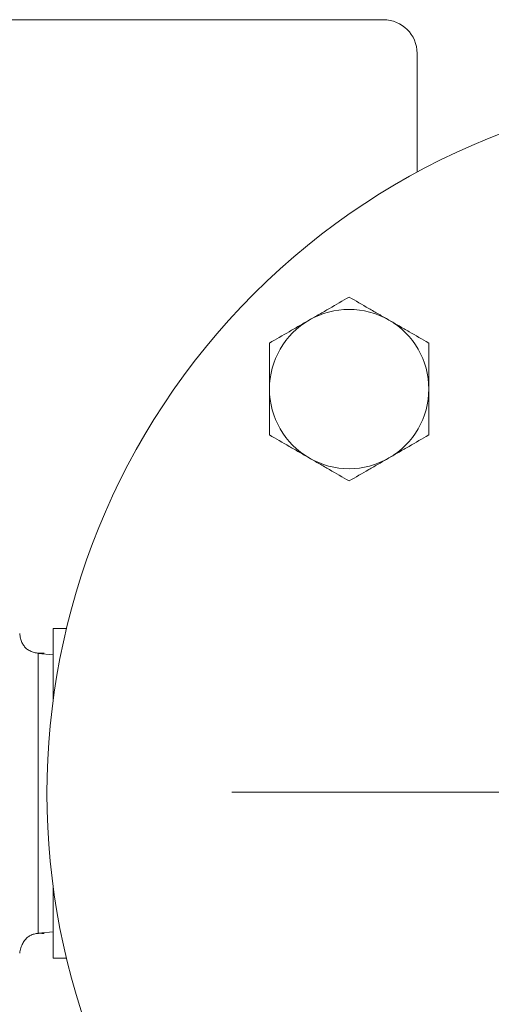
# Model space of a CAD drawing. Units: millimetres. Extents: x 0 to 12075, y 8925 to 17464.
# Drawn here: x 2706 to 2777, y 10477 to 10623 of the extents above; entities that cross this region are included whole.
import ezdxf

# ---------------------------------------------------------------- set-up
doc = ezdxf.new("R2010")
doc.units = ezdxf.units.MM
doc.header["$LTSCALE"] = 50
doc.linetypes.add('CENTER', pattern=[2, 1.25, -0.25, 0.25, -0.25])
doc.layers.add('Centerline', color=4, linetype='CENTER')
doc.layers.add('Left$2', color=7, linetype='Continuous')

msp = doc.modelspace()

# ---------------------------------------------------------------- linework, layer by layer
at = {"layer": 'Centerline', "lineweight": 18}
msp.add_line((2893.11, 10508.34, 565.38), (2738, 10508.34, 565.38), dxfattribs=at)
at = {"layer": 'Left$2', "linetype": 'Continuous', "lineweight": 18, "extrusion": (1, 0, -1.83697e-16)}
for p, q in [((2602.45, 10623.14, 565.38), (2760.55, 10623.14, 565.38)), ((2765.55, 10618.14, 565.38), (2765.55, 10600.47, 565.38)), ((2713.45, 10532.64, 565.38), (2711.49, 10532.64, 565.38)), ((2711.49, 10529.65, 565.38), (2711.49, 10532.64, 565.38)), ((2711.49, 10528.74, 565.38), (2709.25, 10528.92, 565.38)), ((2711.49, 10522.16, 565.38), (2711.49, 10529.65, 565.38)), ((2711.49, 10483.64, 565.38), (2711.49, 10494.13, 565.38)), ((2709.25, 10487.37, 565.38), (2711.49, 10487.55, 565.38)), ((2711.49, 10483.64, 565.38), (2713.45, 10483.64, 565.38))]:
    msp.add_line(p, q, dxfattribs=at)
at = {"layer": 'Left$2', "linetype": 'Continuous', "lineweight": 13, "extrusion": (1, 0, -1.83697e-16)}
for p, q in [((2709.25, 10528.92, 565.38), (2709.25, 10508.14, 565.38)), ((2709.25, 10508.14, 565.38), (2709.25, 10487.37, 565.38))]:
    msp.add_line(p, q, dxfattribs=at)
at = {"layer": 'Left$2', "linetype": 'Continuous', "lineweight": 18, "extrusion": (-1.83697e-16, 0, -1)}
for centre, radius, start, end in [((-2760.55, 10618.14, -565.38), 5, 90, 180), ((-2815.55, 10508.14, -565.38), 105, 45, 225), ((-2815.55, 10508.14, -565.38), 105, 225, 45)]:
    msp.add_arc(centre, radius, start, end, dxfattribs=at)
at = {"layer": 'Left$2', "linetype": 'Continuous', "lineweight": 18}
for start, end in [(60, 120), (120, 180), (0, 60), (180, 240), (300, 0), (240, 300)]:
    msp.add_arc((2755.45, 10568.25, 565.38), 11.84, start, end, dxfattribs=at)
for points, knots in [([(2755.45, 10581.91, 565.38), (2754.48, 10581.36, 565.38), (2753.51, 10580.79, 565.38), (2752.03, 10579.94, 565.38), (2751.54, 10579.65, 565.38), (2750.54, 10579.08, 565.38), (2750.04, 10578.79, 565.38), (2749.53, 10578.5, 565.38)], [0, 0, 0, 0, 0.5, 0.5, 0.75, 0.75, 1, 1, 1, 1]), ([(2761.37, 10578.5, 565.38), (2760.86, 10578.79, 565.38), (2760.36, 10579.08, 565.38), (2759.36, 10579.65, 565.38), (2758.87, 10579.94, 565.38), (2757.39, 10580.79, 565.38), (2756.42, 10581.36, 565.38), (2755.45, 10581.91, 565.38)], [0, 0, 0, 0, 0.25, 0.25, 0.5, 0.5, 1, 1, 1, 1]), ([(2749.53, 10578.5, 565.38), (2749.03, 10578.21, 565.38), (2748.53, 10577.92, 565.38), (2747.53, 10577.34, 565.38), (2747.03, 10577.06, 565.38), (2745.56, 10576.2, 565.38), (2744.58, 10575.64, 565.38), (2743.62, 10575.08, 565.38)], [0, 0, 0, 0, 0.25, 0.25, 0.5, 0.5, 1, 1, 1, 1]), ([(2767.29, 10575.08, 565.38), (2766.32, 10575.64, 565.38), (2765.34, 10576.2, 565.38), (2763.87, 10577.06, 565.38), (2763.37, 10577.34, 565.38), (2762.37, 10577.92, 565.38), (2761.87, 10578.21, 565.38), (2761.37, 10578.5, 565.38)], [0, 0, 0, 0, 0.5, 0.5, 0.75, 0.75, 1, 1, 1, 1]), ([(2743.62, 10575.08, 565.38), (2743.62, 10573.97, 565.38), (2743.62, 10572.84, 565.38), (2743.62, 10571.13, 565.38), (2743.62, 10570.56, 565.38), (2743.62, 10569.41, 565.38), (2743.62, 10568.83, 565.38), (2743.62, 10568.25, 565.38)], [0, 0, 0, 0, 0.5, 0.5, 0.75, 0.75, 1, 1, 1, 1]), ([(2767.29, 10568.25, 565.38), (2767.29, 10568.83, 565.38), (2767.29, 10569.41, 565.38), (2767.29, 10570.56, 565.38), (2767.29, 10571.13, 565.38), (2767.29, 10572.84, 565.38), (2767.29, 10573.97, 565.38), (2767.29, 10575.08, 565.38)], [0, 0, 0, 0, 0.25, 0.25, 0.5, 0.5, 1, 1, 1, 1]), ([(2743.62, 10568.25, 565.38), (2743.62, 10567.67, 565.38), (2743.62, 10567.09, 565.38), (2743.62, 10565.94, 565.38), (2743.62, 10565.36, 565.38), (2743.62, 10563.66, 565.38), (2743.62, 10562.53, 565.38), (2743.62, 10561.42, 565.38)], [0, 0, 0, 0, 0.25, 0.25, 0.5, 0.5, 1, 1, 1, 1]), ([(2767.29, 10561.42, 565.38), (2767.29, 10562.53, 565.38), (2767.29, 10563.66, 565.38), (2767.29, 10565.36, 565.38), (2767.29, 10565.94, 565.38), (2767.29, 10567.09, 565.38), (2767.29, 10567.67, 565.38), (2767.29, 10568.25, 565.38)], [0, 0, 0, 0, 0.5, 0.5, 0.75, 0.75, 1, 1, 1, 1]), ([(2743.62, 10561.42, 565.38), (2744.58, 10560.86, 565.38), (2745.56, 10560.29, 565.38), (2747.03, 10559.44, 565.38), (2747.53, 10559.16, 565.38), (2748.53, 10558.58, 565.38), (2749.03, 10558.29, 565.38), (2749.53, 10558, 565.38)], [0, 0, 0, 0, 0.5, 0.5, 0.75, 0.75, 1, 1, 1, 1]), ([(2761.37, 10558, 565.38), (2761.87, 10558.29, 565.38), (2762.37, 10558.58, 565.38), (2763.37, 10559.16, 565.38), (2763.87, 10559.44, 565.38), (2765.34, 10560.29, 565.38), (2766.32, 10560.86, 565.38), (2767.29, 10561.42, 565.38)], [0, 0, 0, 0, 0.25, 0.25, 0.5, 0.5, 1, 1, 1, 1]), ([(2749.53, 10558, 565.38), (2750.04, 10557.71, 565.38), (2750.54, 10557.42, 565.38), (2751.54, 10556.84, 565.38), (2752.03, 10556.56, 565.38), (2753.51, 10555.7, 565.38), (2754.48, 10555.14, 565.38), (2755.45, 10554.58, 565.38)], [0, 0, 0, 0, 0.25, 0.25, 0.5, 0.5, 1, 1, 1, 1]), ([(2755.45, 10554.58, 565.38), (2756.42, 10555.14, 565.38), (2757.39, 10555.7, 565.38), (2758.87, 10556.56, 565.38), (2759.36, 10556.84, 565.38), (2760.36, 10557.42, 565.38), (2760.86, 10557.71, 565.38), (2761.37, 10558, 565.38)], [0, 0, 0, 0, 0.5, 0.5, 0.75, 0.75, 1, 1, 1, 1])]:
    msp.add_open_spline(points, degree=3, knots=knots, dxfattribs=at)
for points in [[(2710.15, 10528.98, 565.38), (2706.83, 10528.77, 565.38), (2706.49, 10531.91, 565.38)], [(2706.49, 10484.38, 565.38), (2707.03, 10487.68, 565.38), (2710.15, 10487.31, 565.38)]]:
    msp.add_open_spline(points, degree=2, dxfattribs=at)

doc.saveas('drawing.dxf')
